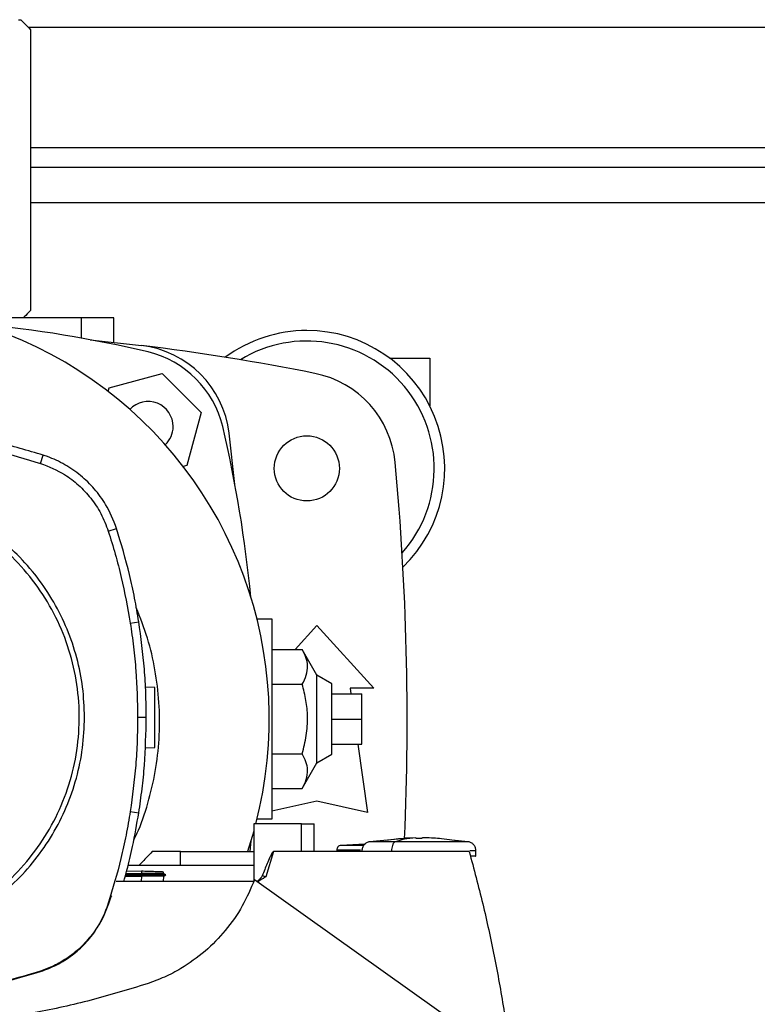
# Model space of a CAD drawing. Extents: x 0.4 to 10.6, y 0.4 to 8.1.
# Drawn here: x 7.1 to 7.3, y 5.8 to 6.1 of the extents above; entities that cross this region are included whole.
import ezdxf

# ---------------------------------------------------------------- set-up
doc = ezdxf.new("R2010")
doc.units = 0
doc.linetypes.add('SLD-SOLID', pattern=[0])
doc.layers.get('0').update_dxf_attribs({"linetype": 'CONTINUOUS'})

msp = doc.modelspace()

# ---------------------------------------------------------------- linework, layer by layer
at = {"color": 7, "linetype": 'SLD-SOLID'}
for p, q in [((7.141174084693626, 6.052375251408437), (7.141779400367634, 6.052375251408437)), ((7.143656320907509, 6.050406733704477), (7.473335859088019, 6.050406733704477)), ((7.144293198883574, 6.049750574173377), (7.144293198883574, 5.976259758256665)), ((7.472700638426142, 6.013661330634953), (7.144293198883574, 6.013661330634953)), ((7.157534542807329, 5.974291250330371), (7.125017862442794, 5.974291250330371)), ((7.166108459760708, 5.974291250330371), (7.157534542807329, 5.974291250330371)), ((7.166108459760708, 5.967937303287264), (7.166108459760708, 5.974291250330371)), ((7.15992846715251, 5.968589209534166), (7.173342914854333, 5.967092200161079)), ((7.238286946837555, 5.963792560945459), (7.248785616667137, 5.963792560945459)), ((7.248785616667137, 5.963792560945459), (7.248785616667137, 5.951312246896889)), ((7.164900566158843, 5.956040632718618), (7.178805930856217, 5.959766558565293)), ((7.178805930856217, 5.959766558565293), (7.188985340373921, 5.949587139269925)), ((7.164636021659328, 5.955053303679883), (7.164900566158843, 5.956040632718618)), ((7.188985340373921, 5.949587139269925), (7.18525942430491, 5.935681794127881)), ((7.197807981565127, 5.930709680455051), (7.196310981969706, 5.94412414282337)), ((7.146925228922584, 5.936219751468906), (7.147620694666282, 5.938381720271436)), ((7.18525942430491, 5.935681794127881), (7.184270002845901, 5.935416677634973)), ((7.164674037220168, 5.918486030108147), (7.166835409585144, 5.919183343830497)), ((7.203564034181827, 5.895551094610034), (7.207447038213923, 5.895551094610034)), ((7.207447038213923, 5.895551094610034), (7.207447038213923, 5.843057657463144)), ((7.170410554062548, 5.894429391123604), (7.172654019701397, 5.894782445489535)), ((7.213563280447459, 5.887488636303797), (7.219258066216363, 5.893746633899763)), ((7.219258066216363, 5.893746633899763), (7.234185881324525, 5.877342433569152)), ((7.207447038213923, 5.887488636303797), (7.215428370012896, 5.887488636303797)), ((7.219258066216363, 5.880763760101251), (7.215428370012896, 5.887488636303797)), ((7.223195082068954, 5.878490728026178), (7.219258066216363, 5.880763760101251)), ((7.219258066216363, 5.857844991971928), (7.219258066216363, 5.880763760101251)), ((7.176820204462164, 5.877592663567363), (7.174392566728664, 5.877677438976918)), ((7.207447038213923, 5.878396506170192), (7.215428370012896, 5.878396506170192)), ((7.223195082068954, 5.860118024047), (7.223195082068954, 5.878490728026178)), ((7.234185881324525, 5.877342433569152), (7.227952287557755, 5.877342433569152)), ((7.227952287557755, 5.877342433569152), (7.228161079812435, 5.875866055679951)), ((7.223195082068954, 5.875866055679951), (7.231069094218805, 5.875866055679951)), ((7.231069094218805, 5.86930437603659), (7.231069094218805, 5.875866055679951)), ((7.172339921996547, 5.869773622174846), (7.174610999760863, 5.869773622174846)), ((7.223195082068954, 5.86930437603659), (7.231069094218805, 5.86930437603659)), ((7.231069094218805, 5.862742696393228), (7.231069094218805, 5.86930437603659)), ((7.174297840711836, 5.861756548007521), (7.176820204462164, 5.861844631934412)), ((7.223195082068954, 5.862742696393228), (7.231069094218805, 5.862742696393228)), ((7.230016900151618, 5.862742696393228), (7.232545462941445, 5.844862118173416)), ((7.207447038213923, 5.860212245902986), (7.215428370012896, 5.860212245902986)), ((7.219258066216363, 5.857844991971928), (7.223195082068954, 5.860118024047)), ((7.215428370012896, 5.851120115769382), (7.219258066216363, 5.857844991971928)), ((7.207447038213923, 5.851120115769382), (7.215428370012896, 5.851120115769382)), ((7.219258066216363, 5.847814875174025), (7.207447038213923, 5.845190202827799)), ((7.232545462941445, 5.844862118173416), (7.219258066216363, 5.847814875174025)), ((7.170410554062548, 5.845117852996922), (7.172654019701397, 5.844764798630993)), ((7.202740539694906, 5.841877899091814), (7.202740539694906, 5.826758216866784)), ((7.215249614744559, 5.841877899091814), (7.202740539694906, 5.841877899091814)), ((7.207447038213923, 5.843057657463144), (7.203558539134196, 5.843057657463144)), ((7.215249614744559, 5.834594435897668), (7.215249614744559, 5.841877899091814)), ((7.215249614744559, 5.841877899091814), (7.218526990217371, 5.841877899091814)), ((7.218526990217371, 5.834594435897668), (7.218526990217371, 5.841877899091814)), ((7.202740539694906, 5.839978780808368), (7.20107243096504, 5.834594435897668)), ((7.245075638191792, 5.838226056167104), (7.242388618565804, 5.838150181488058)), ((7.244061420574786, 5.83819741738683), (7.244331792562537, 5.838214181193173)), ((7.245075638191792, 5.838214181193173), (7.245075638191792, 5.838226056167104)), ((7.245075638191792, 5.838226056167104), (7.245075638191792, 5.838104612681141)), ((7.245075638191792, 5.838104612681141), (7.245075638191792, 5.838214181193173)), ((7.246866965053786, 5.838226056167104), (7.246866965053786, 5.838104612681141)), ((7.247610810683041, 5.838214181193173), (7.246866965053786, 5.838226056167104)), ((7.246866965053786, 5.838104612681141), (7.246866965053786, 5.838226056167104)), ((7.249553984679773, 5.838150181488058), (7.247610810683041, 5.838214181193173)), ((7.20198060002935, 5.837402165684757), (7.201698788173752, 5.834594435897668)), ((7.231835232923861, 5.836539787869241), (7.225557248558783, 5.836216704490417)), ((7.231090859300706, 5.836501478978455), (7.231865269910204, 5.836564975133831)), ((7.242400469095573, 5.838018662118492), (7.233049227788577, 5.837176971397331)), ((7.258893375457, 5.837176971397331), (7.254595465995705, 5.837563819817315)), ((7.183537381975867, 5.834594435897668), (7.176106747815187, 5.834594435897668)), ((7.183537381975867, 5.830952703078388), (7.183537381975867, 5.834594435897668)), ((7.183537381975867, 5.834594435897668), (7.202740539694906, 5.834594435897668)), ((7.20792193939449, 5.834594435897668), (7.20590918753486, 5.827975550804038)), ((7.215249614744559, 5.834594435897668), (7.20792193939449, 5.834594435897668)), ((7.25912682698237, 5.834594435897668), (7.215249614744559, 5.834594435897668)), ((7.224475252169208, 5.835008165562673), (7.224475252169208, 5.834594435897668)), ((7.231043476736962, 5.834780519525792), (7.231043476736962, 5.834594435897668)), ((7.238814510520872, 5.834780519525792), (7.238814510520872, 5.834594435897668)), ((7.260899106953286, 5.83337211779577), (7.260899106953286, 5.834780519525792)), ((7.175039535254829, 5.830952703078388), (7.169836292252024, 5.830952703078388)), ((7.202740539694906, 5.830952703078388), (7.175039535254829, 5.830952703078388)), ((7.169122053391861, 5.828202935288385), (7.173323359524682, 5.828202935288385)), ((7.169212203461552, 5.828527702869976), (7.173353944060255, 5.828527702869976)), ((7.169303487740362, 5.828856726180181), (7.173334271398627, 5.828854225542401)), ((7.169506902279388, 5.829589593936253), (7.173355273822672, 5.82945520482206)), ((7.173334310509285, 5.828202930399552), (7.173323359524682, 5.828202935288385)), ((7.173355273822672, 5.829455207266475), (7.173334271398627, 5.828854223097985)), ((7.173334271398627, 5.828854223097985), (7.173353944060255, 5.828527705314391)), ((7.173353944060255, 5.828527695536726), (7.173334310509285, 5.828202930399552)), ((7.179737233875502, 5.828525561561379), (7.179116508601729, 5.828883900755147)), ((7.179120224114363, 5.826746498335491), (7.179171067971455, 5.828202998843206)), ((7.179120341446341, 5.82888168855848), (7.179133326185229, 5.829253432930724)), ((7.179120341446341, 5.828881681225232), (7.179133326185229, 5.829253430486308)), ((7.179163089396956, 5.828198393563073), (7.179733557473527, 5.828527715092056)), ((7.20590918753486, 5.827975545915207), (7.204963296239655, 5.828279289073006)), ((7.202736081079746, 5.826746498335491), (7.166707243954614, 5.826746498335491)), ((7.271192289378897, 5.778631250166944), (7.202915951001873, 5.827226889674858)), ((7.164794654493454, 5.821022306239624), (7.165380297505834, 5.822876391043301)), ((7.165380297505834, 5.822876391043301), (7.165609642411978, 5.823018812509146)), ((7.164674037220168, 5.821061216456797), (7.164794654493454, 5.821022306239624)), ((7.146925228922584, 5.803327490207205), (7.146964026696611, 5.803206863156254))]:
    msp.add_line(p, q, dxfattribs=at)
at = {"color": 8, "linetype": 'SLD-SOLID'}
for p, q in [((7.144293198883574, 6.018910675327408), (7.472700638426142, 6.018910675327408)), ((7.472700638426142, 6.00440936195893), (7.144293198883574, 6.00440936195893)), ((7.157534542807329, 5.974291250330371), (7.157534542807329, 5.969028637346747)), ((7.173323359524682, 5.828202935288385), (7.17327251566759, 5.826746498335491))]:
    msp.add_line(p, q, dxfattribs=at)
at = {"color": 7, "linetype": 'SLD-SOLID'}
msp.add_circle((7.216633394456795, 5.934921173936853), 0.008530183727033958, dxfattribs=at)
for centre, radius, start, end in [((7.098523158236324, 5.869315400668234), 0.1082677165354336, 345.3198552549975, 194.680144745004), ((7.098523158236325, 5.640803526878028), 0.3334877257989809, 76.72807324543739, 84.49884229177296), ((7.216633394456795, 5.934921173936853), 0.03608923884514414, 90, 126.3164182522948), ((7.216633394456795, 5.934921173936853), 0.03608923884514414, 314.1821504357425, 90), ((7.17012949663537, 5.940910714435637), 0.02637795275591039, 6.99729536714541, 83.00270534091464), ((7.098523158236325, 5.357493352414542), 0.6141732283464566, 78.71105786651059, 83.00273717472041), ((7.216633394456795, 5.934921173936853), 0.03333333333333406, 318.4217249785802, 121.4650807884273), ((7.169057361166176, 5.939838578966442), 0.0262467191601053, 13.27192675456325, 76.72807324543908), ((7.213613820702414, 5.934044928266318), 0.02624671916010444, 5.340811448394231, 78.71105786651322), ((7.175079994782112, 5.945861212582376), 0.006561679790026659, 0, 136.6644006759126), ((7.175079994782112, 5.945861212582376), 0.00656167979002499, 313.3273478030396, 0), ((6.870022309077762, 5.869304376036587), 0.3334877257989811, 5.494970340413617, 13.2719267545634), ((6.521095336714013, 5.869304376036587), 0.7217847769028876, 357.5123991374455, 5.340811448394051)]:
    msp.add_arc(centre, radius, start, end, dxfattribs=at)
for points, knots in [([(7.141779400367634, 6.052375251408437), (7.142136800794789, 6.051992618732413), (7.142863436340835, 6.051214683166718), (7.143811464533577, 6.050243880980032), (7.144293198883574, 6.049750574173377)], [0, 0, 0, 0, 0.4918565147262672, 1, 1, 1, 1]), ([(7.144293198883574, 5.976259758256665), (7.143718131607603, 5.975671357490356), (7.143018371500417, 5.974955372769082), (7.142490245136424, 5.974391694277257), (7.142396136354159, 5.974291250330371)], [0, 0, 0, 0, 0.821806316288755, 1, 1, 1, 1]), ([(7.147620694666282, 5.938381720271436), (7.14358669139872, 5.93958028675455), (7.13551868923838, 5.941977418420962), (7.123172166304327, 5.944326970669986), (7.110738222751477, 5.945842310250059), (7.102431467031579, 5.9460230735834), (7.098265623931381, 5.946113726506196)], [0, 0, 0, 0, 0.2516113824305095, 0.5032224919943574, 0.7508657743358359, 0.9999999999999999, 0.9999999999999999, 0.9999999999999999, 0.9999999999999999]), ([(7.098265623931381, 5.943842643853047), (7.102473020313941, 5.94374879743851), (7.110887804102662, 5.943561104809654), (7.123243062217798, 5.942014831630397), (7.135308257221001, 5.939678313939138), (7.143045394017279, 5.937374841774614), (7.146925228922584, 5.936219751468906)], [0, 0, 0, 0, 0.2552132147482148, 0.510425885003933, 0.7545000443822542, 1, 1, 1, 1]), ([(7.146925228922584, 5.936219751468906), (7.149079941697344, 5.935352550717166), (7.152654976343775, 5.933913717305494), (7.156965090229434, 5.930587235698824), (7.160193770322162, 5.927158316044728), (7.162910622821091, 5.923106576917728), (7.16407997704726, 5.920042602878602), (7.164674037220168, 5.918486030108147)], [0, 0, 0, 0, 0.2664208323188281, 0.4420374340503042, 0.6227457119838354, 0.8083457154777921, 1, 1, 1, 1]), ([(7.166835409585144, 5.919183343830497), (7.165980077480521, 5.921338186149668), (7.16450484508998, 5.925054746265397), (7.161096868247893, 5.929618520015075), (7.157507335398206, 5.933148963613973), (7.153349060871259, 5.935997916413847), (7.149950185898565, 5.937600518118982), (7.147992670229233, 5.938256977105885), (7.147620694666282, 5.938381720271436)], [0, 0, 0, 0, 0.2457531752625147, 0.4238623129724774, 0.601971903350247, 0.7800920564332033, 0.95821214492056, 1, 1, 1, 1]), ([(7.126457956028934, 5.818167941880152), (7.129092955464001, 5.819766847025916), (7.134362953732547, 5.822964656952399), (7.141193007856349, 5.829254575133353), (7.147015906204127, 5.836450904841772), (7.151625220553607, 5.844492102036069), (7.154924013896911, 5.853149359833187), (7.156826848916589, 5.86221767653519), (7.157287833221235, 5.871471608700851), (7.156295540258742, 5.880683842068457), (7.153874487977281, 5.889627444294136), (7.150083950531877, 5.898082101351242), (7.145017613866708, 5.905839768451467), (7.138799980490946, 5.912709312472728), (7.131584265357308, 5.918521653661534), (7.123548299361532, 5.923133708199892), (7.114889452091167, 5.92643211170503), (7.10582228149488, 5.928333809563409), (7.09656541930544, 5.928799930690383), (7.087363783389351, 5.92778828698935), (7.078380704107474, 5.925439456612976), (7.072842451463831, 5.922732686770248), (7.070073330944489, 5.921379304684792)], [0, 0, 0, 0, 0.05000008309573751, 0.1000001547760354, 0.1500001839421023, 0.200000125922814, 0.2500000298211881, 0.2999999238015289, 0.3499999113213658, 0.4000000719293637, 0.4500000532255241, 0.5000000012954993, 0.5499999768883232, 0.5999998492986314, 0.6500001432125658, 0.7000000605192472, 0.7499999305248143, 0.7999998366651694, 0.849999786307383, 0.8999998847297328, 0.9500000471359122, 1, 1, 1, 1]), ([(7.158454034407505, 5.869773622174846), (7.158354908327584, 5.872398848730792), (7.158156550489467, 5.877652100595632), (7.15655771838554, 5.885396070254556), (7.154034101653452, 5.892872085084831), (7.150539085816344, 5.899953983169422), (7.146153798816352, 5.906519181714339), (7.14094671945594, 5.912454418361176), (7.135011484879613, 5.917661470428661), (7.128446395160006, 5.922046908487349), (7.121364488131186, 5.925541930616594), (7.113888378278012, 5.928065571113195), (7.10614443223393, 5.929664604889207), (7.100890962239633, 5.929862911283496), (7.098265623931381, 5.92996201175885)], [0, 0, 0, 0, 0.0833016617046642, 0.1666921312764967, 0.2499999326749065, 0.3333010978701397, 0.4166932650817006, 0.4999999285636224, 0.583300059421439, 0.666691962584995, 0.74999974498076, 0.8333011577007818, 0.9166948974479331, 1, 1, 1, 1]), ([(7.164674037220168, 5.918486030108147), (7.165293299037613, 5.916484435603452), (7.166531821178546, 5.912481251422855), (7.168602238472811, 5.904489187029137), (7.169691812103129, 5.898427806810296), (7.170410554062548, 5.894429391123604)], [0, 0, 0, 0, 0.2539242620165988, 0.5078479114477354, 1, 1, 1, 1]), ([(7.172654019701397, 5.894782445489535), (7.172303743405809, 5.896848138374753), (7.171603190646989, 5.900979525133845), (7.169826261292386, 5.909162729260465), (7.168031096583579, 5.915177288121114), (7.166835409585144, 5.919183343830497)], [0, 0, 0, 0, 0.2503411325563765, 0.5006823849278641, 1, 1, 1, 1]), ([(7.171313110747247, 5.837564489587355), (7.171740988526525, 5.838442153790444), (7.173415343465579, 5.84187659573727), (7.175419994965256, 5.848272999881763), (7.177295344331171, 5.856608889323681), (7.178171346958602, 5.865124516503694), (7.178084315723895, 5.873680578066827), (7.177028188191509, 5.882167138440545), (7.175101066928687, 5.89051059854836), (7.173034243827684, 5.895811552574873), (7.172001341018975, 5.898460724775516)], [0, 0, 0, 0, 0.04671102002173851, 0.1827877746149625, 0.3192983222773905, 0.455375066883327, 0.5914562425768466, 0.727971336655022, 0.8640526272993431, 1, 1, 1, 1]), ([(7.170410554062548, 5.894429391123604), (7.170711313812339, 5.892355869895611), (7.171312833347121, 5.888208827196953), (7.172116551721627, 5.879992151769393), (7.17225114057246, 5.873835109809195), (7.172339921996547, 5.869773622174846)], [0, 0, 0, 0, 0.2539266517155798, 0.507853333148832, 1, 1, 1, 1]), ([(7.174610999760863, 5.869773622174846), (7.174585900893697, 5.871868674116757), (7.174535703167614, 5.876058777311931), (7.174051814467485, 5.884418765208693), (7.173212831831017, 5.890639240500548), (7.172654019701397, 5.894782445489535)], [0, 0, 0, 0, 0.2503415886909881, 0.500683095094339, 1, 1, 1, 1]), ([(7.215428370012896, 5.878396506170192), (7.215828773483472, 5.879185014060766), (7.216638009533805, 5.880778629146331), (7.216935540162193, 5.883139954746151), (7.216502617284907, 5.885399874138097), (7.215788585842516, 5.886788234063085), (7.215428370012896, 5.887488636303797)], [0, 0, 0, 0, 0.2642844142013813, 0.5341324219918144, 0.7649783102787472, 1, 1, 1, 1]), ([(7.176820204462164, 5.861844631934412), (7.176820204462164, 5.861960111385036), (7.176820204462164, 5.862188724429967), (7.176820204462164, 5.863705236094708), (7.176820204462164, 5.86530490292026), (7.176820204462164, 5.86667776616184), (7.176820204462164, 5.868167508660389), (7.176820204462164, 5.869718647677143), (7.176820204462164, 5.871269786726471), (7.176820204462164, 5.872759529231866), (7.176820204462164, 5.874132392311291), (7.176820204462164, 5.875732058755913), (7.176820204462164, 5.877248571243396), (7.176820204462164, 5.87747718417807), (7.176820204462164, 5.877592663567363)], [0, 0, 0, 0, 0.1292438161887536, 0.2558621659322471, 0.3180342749152315, 0.3792933161679942, 0.4398408062310035, 0.5000000005227128, 0.5601591948144221, 0.6207066905293813, 0.6819657214852873, 0.7441378215755516, 0.8707561838112463, 1, 1, 1, 1]), ([(7.215428370012896, 5.860212245902986), (7.215828773445598, 5.861789260935967), (7.216638008515675, 5.864976486035706), (7.216935540346371, 5.869699144814653), (7.216502616829441, 5.874218984016016), (7.215788585790722, 5.876995702026328), (7.215428370012896, 5.878396506170192)], [0, 0, 0, 0, 0.2642846325201503, 0.5341322667365354, 0.7649781328801339, 0.9999999999999999, 0.9999999999999999, 0.9999999999999999, 0.9999999999999999]), ([(7.127121468363982, 5.816953340800216), (7.129428366400078, 5.818331938199651), (7.134042135906542, 5.821089117122897), (7.140184259042914, 5.826349154716622), (7.145613731896027, 5.83231831955082), (7.150184810487596, 5.838975611167839), (7.153835659671553, 5.84617877173664), (7.156471040976255, 5.853805365263114), (7.158142485680454, 5.861717371067985), (7.158350184554772, 5.86708819797507), (7.158454034407505, 5.869773622174846)], [0, 0, 0, 0, 0.125001199948291, 0.2500009604102963, 0.375000418467532, 0.5000000061911555, 0.6249998429065333, 0.7499989873624009, 0.8749989934660228, 1, 1, 1, 1]), ([(7.172339921996547, 5.869773622174846), (7.172314480525909, 5.867678556382596), (7.172263597593751, 5.863488425548779), (7.17177942474426, 5.855246744912487), (7.170954629589347, 5.849143713349165), (7.170410554062548, 5.845117852996922)], [0, 0, 0, 0, 0.2539266841724646, 0.5078532773602377, 1, 1, 1, 1]), ([(7.172654019701397, 5.844764798630993), (7.172955110185588, 5.846838252374613), (7.173557291436787, 5.850985161809479), (7.174379662550157, 5.859318662553989), (7.174518515491668, 5.865593925804165), (7.174610999760863, 5.869773622174846)], [0, 0, 0, 0, 0.2503414083679333, 0.5006830518853665, 1, 1, 1, 1]), ([(7.215428370012896, 5.851120115769382), (7.215828773480547, 5.851908624003816), (7.216638009449841, 5.853502239636393), (7.216935540176291, 5.855863563567723), (7.216502617247602, 5.858123483126824), (7.215788585838159, 5.85951184344172), (7.215428370012896, 5.860212245902986)], [0, 0, 0, 0, 0.2642844305750023, 0.5341324054961133, 0.7649782939538757, 0.9999999999999999, 0.9999999999999999, 0.9999999999999999, 0.9999999999999999]), ([(7.170410554062548, 5.845117852996922), (7.170059923488354, 5.843052200996402), (7.169358662850773, 5.838920900004653), (7.167599921351223, 5.830854517606263), (7.165836973262731, 5.824953709246072), (7.164674037220168, 5.821061216456797)], [0, 0, 0, 0, 0.2539241730506388, 0.5078479761781914, 1, 1, 1, 1]), ([(7.168717844727982, 5.826746498335491), (7.169003616796947, 5.827755613087104), (7.169860266128067, 5.830780602478559), (7.171256305711307, 5.836775380647278), (7.172135707763408, 5.84180209614114), (7.172654019701397, 5.844764798630993)], [0, 0, 0, 0, 0.1704990765660224, 0.5110993542016685, 0.9999999999999999, 0.9999999999999999, 0.9999999999999999, 0.9999999999999999]), ([(7.245075638191792, 5.838214181193173), (7.244081367480351, 5.838124468319213), (7.242304853984369, 5.83796417381439), (7.240549187591214, 5.837417628710185), (7.239776124301117, 5.837176971397331)], [0, 0, 0, 0, 0.5596752930329024, 1, 1, 1, 1]), ([(7.257311486175564, 5.837176971397331), (7.255508921872349, 5.837474653656081), (7.252290564543914, 5.83800614530788), (7.249040536171066, 5.838150623532563), (7.247610810683041, 5.838214181193173)], [0, 0, 0, 0, 0.5600883056987163, 1, 1, 1, 1]), ([(7.225557287669441, 5.836216704490417), (7.225412223439904, 5.836186533850696), (7.225121388252367, 5.836126045584984), (7.224767450144422, 5.835840691864223), (7.224522574868061, 5.835455849652737), (7.224491046792459, 5.835157586489829), (7.224475252169208, 5.835008165562673)], [0, 0, 0, 0, 0.2481198725949676, 0.4974485433679467, 0.7482367454914236, 0.9999999999999999, 0.9999999999999999, 0.9999999999999999, 0.9999999999999999]), ([(7.233049247343907, 5.837176971397331), (7.232776407738929, 5.837102114764559), (7.232229389998992, 5.83695203425817), (7.231577685939073, 5.836380707284071), (7.231129647810002, 5.835635475907672), (7.231072247831523, 5.835065846036668), (7.231043496292291, 5.834780519525792)], [0, 0, 0, 0, 0.2481673363066209, 0.4975521623565341, 0.7483248409018558, 1, 1, 1, 1]), ([(7.237347137249871, 5.837563819817315), (7.238246087303674, 5.837711450363005), (7.23991855286708, 5.837986111900351), (7.241607486549377, 5.838059673616459), (7.242388618565804, 5.838093695918363)], [0, 0, 0, 0, 0.5374998884709464, 1, 1, 1, 1]), ([(7.239776124301117, 5.837176971397331), (7.239629338554836, 5.837088027619028), (7.239331214009908, 5.836907381172742), (7.239026023988623, 5.836261089583854), (7.238846102932332, 5.835529109979266), (7.238825091131207, 5.835031229855361), (7.238814510520872, 5.834780519525792)], [0, 0, 0, 0, 0.2693482481779259, 0.547051235896836, 0.7719151087311262, 1, 1, 1, 1]), ([(7.257311486175564, 5.837176971397331), (7.256861536544788, 5.837176971397331), (7.255953512243591, 5.837176971397331), (7.254107086322059, 5.837176971397331), (7.251982470305759, 5.837176971397331), (7.249621453976773, 5.837176971397331), (7.247123565711439, 5.837176971397331), (7.244585522933471, 5.837176971397331), (7.242084932120761, 5.837176971397331), (7.240543286039606, 5.837176971397331), (7.239776124301117, 5.837176971397331)], [0, 0, 0, 0, 0.1199774622436347, 0.2421214372931972, 0.3663816830264732, 0.4923906167913612, 0.6195383753072645, 0.7470567301734234, 0.874129087738691, 1, 1, 1, 1]), ([(7.245971291845123, 5.838053952155263), (7.245862942990116, 5.838054597523834), (7.245646079221885, 5.838055889250084), (7.245361394847643, 5.838066042890538), (7.245161425153958, 5.83808064748288), (7.245082564316867, 5.838094530393217), (7.245077113488413, 5.838102465107259), (7.245075638191792, 5.838104612681141)], [0, 0, 0, 0, 0.2414750922324735, 0.4833202753454986, 0.713001424181621, 0.9223222611181285, 1, 1, 1, 1]), ([(7.246866965053786, 5.838104612681141), (7.246858312401656, 5.838099310080328), (7.24684101742879, 5.838088711210089), (7.246707279687441, 5.838074436131729), (7.246506952878465, 5.838062993818791), (7.24625155961221, 5.838055367269506), (7.246063179392055, 5.838054416109352), (7.245971291845123, 5.838053952155263)], [0, 0, 0, 0, 0.1908255933284922, 0.3814233380762669, 0.5798734493247889, 0.7950719130140056, 1, 1, 1, 1]), ([(7.260899106953286, 5.834780519525792), (7.260870355392791, 5.835065846065222), (7.260812955361177, 5.835635476099307), (7.26036491741102, 5.836380707147496), (7.259713213161361, 5.83695203431906), (7.259166195494053, 5.837102114780498), (7.25889335590167, 5.837176971397331)], [0, 0, 0, 0, 0.2516751123007129, 0.5024478377792045, 0.7518326422664378, 1, 1, 1, 1]), ([(7.176106747815187, 5.834594435897668), (7.175660427139738, 5.834103329631084), (7.174876089995051, 5.833240288978794), (7.173727954659852, 5.832029011073238), (7.173023910471402, 5.831311495656546), (7.172671854162038, 5.830952703078388)], [0, 0, 0, 0, 0.3976416516647448, 0.6987915524222039, 0.9999999999999999, 0.9999999999999999, 0.9999999999999999, 0.9999999999999999]), ([(7.20792193939449, 5.834594435897668), (7.207907278712124, 5.834592234676593), (7.207874033796802, 5.83458724313483), (7.207800311089095, 5.834539278921636), (7.207630241783614, 5.834357256373716), (7.207339386615057, 5.833865711732058), (7.206850305188055, 5.832867672767152), (7.206031130924417, 5.830955994971553), (7.205386281280901, 5.829339607196378), (7.204963276684325, 5.828279298850671)], [0, 0, 0, 0, 0.006271307120316195, 0.01422096659407262, 0.03677600826907659, 0.1123248911118386, 0.256437765756783, 0.5122425109687836, 1, 1, 1, 1]), ([(7.25912682698237, 5.834594435897668), (7.260342113915497, 5.830056569758954), (7.262772687474126, 5.820980838630182), (7.265744494892824, 5.807213124027183), (7.268264347976236, 5.793359890891302), (7.269489728379694, 5.784059972520204), (7.270102861964055, 5.779406648320589)], [0, 0, 0, 0, 0.2502001352118369, 0.5004002070911262, 0.7500193320309066, 0.9999999999999999, 0.9999999999999999, 0.9999999999999999, 0.9999999999999999]), ([(7.260770882656765, 5.833380524143103), (7.260810449804261, 5.833380524143103), (7.261017286113506, 5.833380524143103), (7.26032529739109, 5.833380524143103), (7.259590177883064, 5.833380524143103), (7.259463921754889, 5.833380524143103)], [0, 0, 0, 0, 0.1638242965807542, 0.8563875592539753, 1, 1, 1, 1]), ([(7.179103093645589, 5.82888152722701), (7.179096144123308, 5.828881609355406), (7.179071818119932, 5.828881896836409), (7.178463916289325, 5.828876880180738), (7.177055797227873, 5.828867851029345), (7.175230670572981, 5.828859673444226), (7.173921848998564, 5.828855869649402), (7.173334271398627, 5.82885416198758)], [0, 0, 0, 0, 0.09876143081579905, 0.3457030285796747, 0.5896769229879111, 0.8157910493667375, 1, 1, 1, 1]), ([(7.179171067971455, 5.828202998843206), (7.179137951632671, 5.828202488131819), (7.179054932510421, 5.828201207832947), (7.178240748849704, 5.828200311669949), (7.176707550479563, 5.828200328033817), (7.174943841156416, 5.828201247394889), (7.173783934522865, 5.828202502528083), (7.173334310509285, 5.828202989065542)], [0, 0, 0, 0, 0.1596745558155361, 0.4002870473162608, 0.6388398184623963, 0.8600005503282819, 0.9999999999999999, 0.9999999999999999, 0.9999999999999999, 0.9999999999999999]), ([(7.179711420840364, 5.828527702869976), (7.17969802265724, 5.828527702869976), (7.17965767399729, 5.828527702869976), (7.178907270927853, 5.828527702869976), (7.177321471657854, 5.828527702869976), (7.175339443680239, 5.828527702869976), (7.173954091509741, 5.828527702869976), (7.173353944060255, 5.828527702869976)], [0, 0, 0, 0, 0.1207871626244733, 0.3637508239762339, 0.6044977801893611, 0.8286647586511686, 1, 1, 1, 1]), ([(7.179117056150959, 5.829254000035283), (7.179110103744698, 5.829254242973191), (7.17908610165644, 5.829255081678073), (7.178477544107938, 5.829276331587877), (7.177069151083544, 5.82932551332625), (7.175246206409706, 5.829389175409507), (7.173940445089831, 5.82943477124591), (7.173355273822672, 5.82945520482206)], [0, 0, 0, 0, 0.100612535212444, 0.3473489406883043, 0.5910638473718945, 0.8167370384018466, 0.9999999999999999, 0.9999999999999999, 0.9999999999999999, 0.9999999999999999]), ([(7.179733518362869, 5.828527702869976), (7.179733452561162, 5.828527702869976), (7.179733320952625, 5.828527702869976), (7.179732241556215, 5.828527702869976), (7.179730592113051, 5.828527702869976), (7.179729568186279, 5.828527702869976)], [0, 0, 0, 0, 0.2749416277437469, 0.5499046621896024, 1, 1, 1, 1]), ([(7.204963354905644, 5.828279269517677), (7.204870382362328, 5.828109743129168), (7.204657592827399, 5.827721742112065), (7.204145279550811, 5.827250435595952), (7.203792017775086, 5.826903229577014), (7.203615054036886, 5.826729299423064)], [0, 0, 0, 0, 0.2791474059320188, 0.6388945011796145, 1, 1, 1, 1]), ([(7.20590918753486, 5.827975550804038), (7.205690805567843, 5.827849412223712), (7.20534473691393, 5.827649521137023), (7.204613181839843, 5.82722613355019), (7.204131630145005, 5.826879495965048), (7.203769893137061, 5.826619105140481)], [0, 0, 0, 0, 0.2985104322319634, 0.4730477743765127, 1, 1, 1, 1]), ([(7.202915951001873, 5.827226889674858), (7.201929351072079, 5.824897552598638), (7.199927416550078, 5.820171036646795), (7.195489662499325, 5.813876336841446), (7.190080659840453, 5.808324612886492), (7.184572559553823, 5.804384068026681), (7.179393001791508, 5.801641962903379), (7.17633847921927, 5.800536116000433), (7.174801937999573, 5.799979832879627)], [0, 0, 0, 0, 0.1870855121647275, 0.3796198783903929, 0.5667246215576655, 0.7594585349351882, 0.8789984793440285, 1, 1, 1, 1]), ([(7.164674037220168, 5.821061216456797), (7.164136392508147, 5.819633737315168), (7.163045512881542, 5.816737386103698), (7.160526974189954, 5.812836460628204), (7.157412911207794, 5.809354421180677), (7.15399804560968, 5.80666595438025), (7.150462745038543, 5.804622915685421), (7.148111721219719, 5.803761979351856), (7.146925228922584, 5.803327490207205)], [0, 0, 0, 0, 0.1754255965999961, 0.3559380480020863, 0.5313634116635072, 0.7118694031812808, 0.8545889960972441, 1, 1, 1, 1]), ([(7.146964026696611, 5.803206863156254), (7.148398546392168, 5.803745764675662), (7.151309176067024, 5.804839191806063), (7.155230204464374, 5.807366028541733), (7.158730967435592, 5.810491433421769), (7.161434727086172, 5.813919745323014), (7.163490213437655, 5.817469589307479), (7.164357140497862, 5.819830712818613), (7.164794654493454, 5.821022306239624)], [0, 0, 0, 0, 0.1754258301279347, 0.3559376901464894, 0.5313627192190818, 0.7118686705446394, 0.8545881251246852, 1, 1, 1, 1]), ([(7.146925228922584, 5.803327490207205), (7.143833646920123, 5.802393016912395), (7.137600702682398, 5.800509023560915), (7.128015554995094, 5.798406512199199), (7.118227019007151, 5.796857184290342), (7.108291879510094, 5.795883783241604), (7.101612151373515, 5.795764405686096), (7.098265623931381, 5.795704597823064)], [0, 0, 0, 0, 0.1959008045781669, 0.3949559772599121, 0.5947822083494613, 0.7969868784969345, 1, 1, 1, 1]), ([(7.098265623931381, 5.795577879286927), (7.101494861939354, 5.795633565930465), (7.108008583055172, 5.795745891892498), (7.117784013524764, 5.796675533130365), (7.127587156481426, 5.798195096691096), (7.137353745894933, 5.800308470807257), (7.143756344335138, 5.802239448966558), (7.14696402669661, 5.803206863156254)], [0, 0, 0, 0, 0.1957444478320041, 0.3948376490055735, 0.5947020014702891, 0.7969469344102675, 1, 1, 1, 1]), ([(7.174801937999573, 5.799979832879627), (7.169937151114682, 5.798491725606755), (7.160296847175908, 5.795542818132813), (7.145547010994445, 5.792284133291486), (7.130654037951656, 5.789906672583601), (7.11553522743064, 5.788409950922159), (7.105369079547549, 5.788222658871923), (7.100275755376838, 5.788128824005716)], [0, 0, 0, 0, 0.201377242763837, 0.3990591720729569, 0.5975126262491764, 0.7983504968936989, 1, 1, 1, 1])]:
    msp.add_open_spline(points, degree=3, knots=knots, dxfattribs=at)
at = {"color": 8, "linetype": 'SLD-SOLID'}
for points, knots in [([(7.231534452398503, 5.836216704490417), (7.230753006660754, 5.836216704490417), (7.22918412176574, 5.836216704490417), (7.227386647330553, 5.836216704490417), (7.226160997246115, 5.836216704490417), (7.225563962298654, 5.836216704490417), (7.225620103459306, 5.836216704490417), (7.225637308078372, 5.836216704490417)], [0, 0, 0, 0, 0.2264728884915239, 0.454682745993859, 0.6793854593023099, 0.9017467580678348, 1, 1, 1, 1]), ([(7.239776124301117, 5.837176971397331), (7.239059074187593, 5.837176971397331), (7.237637302763813, 5.837176971397331), (7.235861201891094, 5.837176971397331), (7.234449614851176, 5.837176971397331), (7.233513850382946, 5.837176971397331), (7.233054275832419, 5.837176971397331), (7.233097445590563, 5.837176971397331), (7.23311067063434, 5.837176971397331)], [0, 0, 0, 0, 0.1902956123823934, 0.3773193235081301, 0.5610421085052468, 0.7419336517124951, 0.9209414437245713, 1, 1, 1, 1]), ([(7.258831932611238, 5.837176971397331), (7.258841196383808, 5.837176971397331), (7.258867167591839, 5.837176971397331), (7.258382353958702, 5.837176971397331), (7.257669750223271, 5.837176971397331), (7.257311486175564, 5.837176971397331)], [0, 0, 0, 0, 0.216121724533186, 0.6059024252697379, 1, 1, 1, 1]), ([(7.230659116732677, 5.835008165562673), (7.230445006106463, 5.835008165562673), (7.228986939778368, 5.835008165562673), (7.226955679743415, 5.835008165562673), (7.225082244070082, 5.835008165562673), (7.224310338940808, 5.835008165562673), (7.224508764778633, 5.835008165562673), (7.224525040038499, 5.835008165562673)], [0, 0, 0, 0, 0.05376555518737293, 0.3661366416799698, 0.6717092055113907, 0.9730729725004565, 1, 1, 1, 1]), ([(7.26085964429805, 5.834780519525792), (7.260808107506281, 5.834780519525792), (7.260707289726058, 5.834780519525792), (7.259736163862013, 5.834780519525792), (7.259261465427016, 5.834780519525792)], [0, 0, 0, 0, 0.5111875272060485, 1, 1, 1, 1])]:
    msp.add_open_spline(points, degree=3, knots=knots, dxfattribs=at)

doc.saveas('drawing.dxf')
